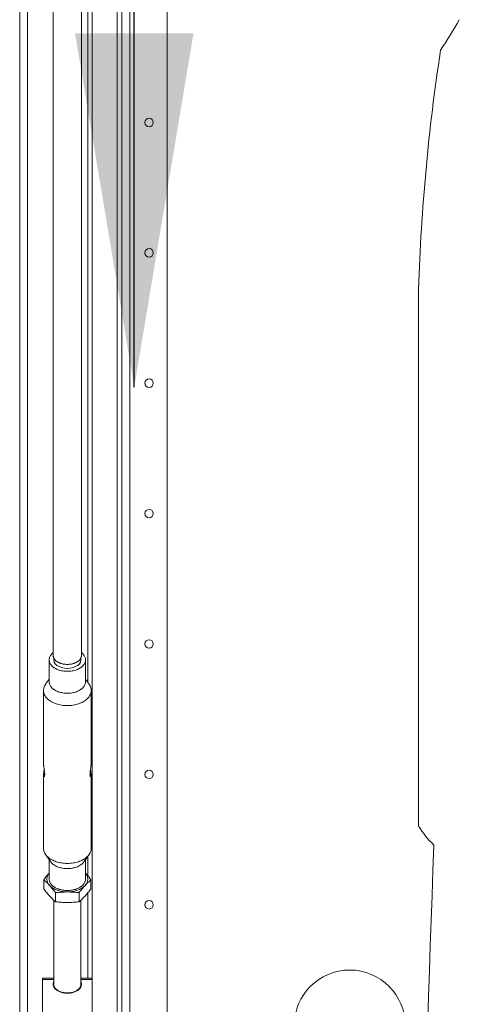
# Model space of a CAD drawing. Units: inches. Extents: x 9116 to 1401065, y -160161 to 48291.
# Drawn here: x 12732 to 13106, y -17174 to -16338 of the extents above; entities that cross this region are included whole.
import ezdxf

# ---------------------------------------------------------------- set-up
doc = ezdxf.new("R2010")
doc.units = ezdxf.units.IN
doc.header["$MEASUREMENT"] = 0
doc.layers.add('01 Nussbaum', color=7, linetype='Continuous')
doc.layers.add('Auto-s-100', color=167, linetype='Continuous', lineweight=13)

# ---------------------------------------------------------------- blocks, each defined once
blk = doc.blocks.new('A$C03DF774D')
at = {"layer": 'Auto-s-100'}
blk.add_line((-938.09, 923), (-1394.04, 923), dxfattribs=at)
for centre, radius, start, end in [((-2071.61, -15829.44), 16752.45, 87.737781, 90.077778), ((-1356.88, 859.85), 73.27, 120.47663, 136.85383), ((-992.5, -780.11), 1703.98, 81.31718, 88.16987), ((-330.06, 1538.19), 752.3, 237.41016, 239.7323)]:
    blk.add_arc(centre, radius, start, end, dxfattribs=at)
blk = doc.blocks.new('A$C26291190')
at = {"color": 252, "linetype": 'Continuous', "lineweight": 5, "ltscale": 4.329004}
for p, q in [((-97.27, -369.05), (-97.27, -4856.57)), ((-90.53, -2020.74), (-90.53, -369.05)), ((27.93, -4512.23), (27.93, -369.05)), ((-3.85, -4512.23), (-3.85, -416.32)), ((-68.86, -521.21), (-68.86, -1707.82)), ((-44.78, -521.21), (-44.78, -1707.82)), ((-39.49, -1730.79), (-39.49, -521.21)), ((-35.63, -1981.97), (-35.63, -521.21)), ((-14.45, -4512.23), (-14.45, -682.05)), ((-10.59, -4512.23), (-10.59, -682.05)), ((-72.23, -1730.17), (-72.23, -1711.54)), ((-41.41, -1730.17), (-41.41, -1711.54)), ((-72.23, -1728.07), (-75.27, -1732.36)), ((-41.41, -1728.07), (-38.37, -1732.36)), ((-77.05, -1737.61), (-77.05, -1799.81)), ((-36.6, -1737.61), (-36.6, -1799.81)), ((-77.05, -1809.49), (-77.05, -1871.69)), ((-36.6, -1809.49), (-36.6, -1871.69)), ((-70.88, -1883.14), (-75.27, -1876.94)), ((-72.23, -1881.23), (-72.23, -1897.76)), ((-42.77, -1883.14), (-38.37, -1876.94)), ((-41.41, -1881.23), (-41.41, -1897.76)), ((-39.49, -1894.94), (-39.49, -1878.51)), ((-76.84, -1898.32), (-76.84, -1906.14)), ((-36.8, -1898.32), (-36.8, -1906.14)), ((-66.83, -1909.31), (-66.83, -1917.13)), ((-46.81, -1909.31), (-46.81, -1917.13)), ((-39.49, -1981.97), (-39.49, -1909.52)), ((-68.38, -1915.71), (-68.38, -1987.15)), ((-45.26, -1915.71), (-45.26, -1987.15)), ((-78.01, -2130.68), (-78.01, -1981.97)), ((-78.01, -1981.97), (-68.38, -1981.97)), ((-45.26, -1981.97), (-35.63, -1981.97)), ((-35.63, -1981.97), (-35.63, -2130.68)), ((-78.01, -1983.06), (-68.38, -1983.06)), ((-45.26, -1983.06), (-35.63, -1983.06))]:
    blk.add_line(p, q, dxfattribs=at)
for points in [[(-56.82, -1718.87), (-59.3, -1718.7), (-61.67, -1718.19), (-63.84, -1717.36), (-65.65, -1716.27), (-67.04, -1714.96), (-67.97, -1713.46), (-68.37, -1711.9), (-68.21, -1710.3)], [(-45.43, -1710.3), (-45.28, -1711.88), (-45.66, -1713.44), (-46.58, -1714.94), (-47.97, -1716.25), (-49.77, -1717.35), (-51.94, -1718.18), (-54.3, -1718.69), (-56.82, -1718.87)]]:
    blk.add_lwpolyline(points, dxfattribs=at)
for centre in [(12.52, -1255.09), (12.52, -1365.84), (12.52, -1476.6), (12.52, -1587.35), (12.52, -1698.11), (12.52, -1808.86), (12.52, -1919.61)]:
    blk.add_circle(centre, 3.61, dxfattribs=at)
at = {"color": 252, "linetype": 'Continuous', "lineweight": 5}
for points, start_tangent, end_tangent in [([(-68.86, -1705.45), (-69.05, -1705.6), (-70.17, -1706.66), (-71.06, -1707.81), (-71.71, -1709.02), (-72.1, -1710.27), (-72.23, -1711.54)], (-0.783258, -0.621697), (0, -1)), ([(-41.41, -1711.54), (-41.54, -1710.27), (-41.94, -1709.02), (-42.59, -1707.81), (-43.48, -1706.66), (-44.6, -1705.6), (-44.78, -1705.45)], (0, 1), (-0.783258, 0.621697)), ([(-72.23, -1711.54), (-72.1, -1712.82), (-71.71, -1714.07), (-71.06, -1715.28), (-70.17, -1716.43), (-69.05, -1717.49), (-68.38, -1718)], (0, -1), (0.811923, -0.583765)), ([(-68.38, -1709.95), (-68.59, -1709.43), (-68.76, -1708.79), (-68.85, -1708.14), (-68.86, -1707.82)], (-0.417576, 0.908642), (0, 1)), ([(-56.82, -1715.45), (-57.84, -1715.42), (-58.86, -1715.34), (-59.86, -1715.2), (-60.83, -1715.01), (-61.78, -1714.77), (-62.69, -1714.48), (-63.56, -1714.14), (-64.38, -1713.76), (-65.15, -1713.33), (-65.86, -1712.86), (-66.5, -1712.36), (-67.07, -1711.82), (-67.57, -1711.25), (-67.99, -1710.66), (-68.33, -1710.05), (-68.38, -1709.95)], (-1, 0), (-0.417576, 0.908642)), ([(-45.26, -1709.95), (-45.31, -1710.05), (-45.65, -1710.66), (-46.07, -1711.25), (-46.57, -1711.82), (-47.14, -1712.36), (-47.78, -1712.86), (-48.49, -1713.33), (-49.26, -1713.76), (-50.08, -1714.14), (-50.95, -1714.48), (-51.86, -1714.77), (-52.81, -1715.01), (-53.79, -1715.2), (-54.79, -1715.34), (-55.8, -1715.42), (-56.82, -1715.45)], (-0.417576, -0.908642), (-1, 0)), ([(-44.78, -1707.82), (-44.79, -1708.14), (-44.88, -1708.79), (-45.05, -1709.43), (-45.26, -1709.95)], (0, -1), (-0.417576, -0.908642)), ([(-45.26, -1718), (-44.6, -1717.49), (-43.48, -1716.43), (-42.59, -1715.28), (-41.94, -1714.07), (-41.54, -1712.82), (-41.41, -1711.54)], (0.811923, 0.583765), (0, 1)), ([(-68.38, -1718), (-67.72, -1718.45), (-66.2, -1719.29), (-64.53, -1720), (-62.72, -1720.57), (-60.81, -1720.98), (-58.83, -1721.23), (-56.82, -1721.31)], (0.811923, -0.583765), (1, 0)), ([(-56.82, -1721.31), (-54.81, -1721.23), (-52.83, -1720.98), (-50.93, -1720.57), (-49.12, -1720), (-47.44, -1719.29), (-45.93, -1718.45), (-45.26, -1718)], (1, 0), (0.811923, 0.583765)), ([(-68.38, -1736.62), (-69.05, -1736.11), (-70.17, -1735.05), (-71.06, -1733.9), (-71.71, -1732.69), (-72.1, -1731.44), (-72.23, -1730.17)], (-0.811925, 0.583762), (0, 1)), ([(-41.41, -1730.17), (-41.54, -1731.44), (-41.94, -1732.69), (-42.59, -1733.9), (-43.48, -1735.05), (-44.6, -1736.11), (-45.26, -1736.62)], (0, -1), (-0.811925, -0.583762)), ([(-77.05, -1737.61), (-76.9, -1736.07), (-76.46, -1734.55), (-75.73, -1733.07), (-75.27, -1732.36)], (0, 1), (0.578242, 0.815866)), ([(-56.82, -1750.43), (-59.26, -1750.34), (-61.66, -1750.06), (-63.99, -1749.6), (-66.22, -1748.97), (-68.31, -1748.16), (-70.23, -1747.21), (-71.96, -1746.12), (-73.47, -1744.9), (-74.73, -1743.57), (-75.73, -1742.16), (-76.46, -1740.68), (-76.9, -1739.16), (-77.05, -1737.61)], (-1, 0), (0, 1)), ([(-56.82, -1739.93), (-58.83, -1739.85), (-60.81, -1739.6), (-62.72, -1739.19), (-64.53, -1738.62), (-66.2, -1737.91), (-67.72, -1737.07), (-68.38, -1736.62)], (-1, 0), (-0.811925, 0.583762)), ([(-45.26, -1736.62), (-45.93, -1737.07), (-47.44, -1737.91), (-49.12, -1738.62), (-50.93, -1739.19), (-52.83, -1739.6), (-54.81, -1739.85), (-56.82, -1739.93)], (-0.811925, -0.583762), (-1, 0)), ([(-36.6, -1737.61), (-36.74, -1739.16), (-37.18, -1740.68), (-37.91, -1742.16), (-38.91, -1743.57), (-40.18, -1744.9), (-41.68, -1746.12), (-43.41, -1747.21), (-45.33, -1748.16), (-47.42, -1748.97), (-49.65, -1749.6), (-51.98, -1750.06), (-54.38, -1750.34), (-56.82, -1750.43)], (0, -1), (-1, 0)), ([(-38.37, -1732.36), (-37.91, -1733.07), (-37.18, -1734.55), (-36.74, -1736.07), (-36.6, -1737.61)], (0.578242, -0.815866), (0, -1)), ([(-76.46, -1804.65), (-76.56, -1804.04), (-76.71, -1803.05), (-76.85, -1802.11), (-76.96, -1801.25), (-77.02, -1800.48), (-77.05, -1799.81)], (-0.154414, 0.988006), (-0.000774, 1)), ([(-76.46, -1804.65), (-76.56, -1805.27), (-76.71, -1806.25), (-76.85, -1807.19), (-76.96, -1808.05), (-77.02, -1808.83), (-77.05, -1809.49)], (-0.154414, -0.988006), (-0.000774, -1)), ([(-76.05, -1808.62), (-76.08, -1807.83), (-76.15, -1806.96), (-76.26, -1806.02), (-76.4, -1805.04), (-76.46, -1804.65)], (0, 1), (-0.154414, 0.988006)), ([(-37.59, -1808.62), (-37.57, -1807.82), (-37.49, -1806.94), (-37.38, -1806), (-37.25, -1805.04), (-37.19, -1804.65)], (0, 1), (0.154415, 0.988006)), ([(-37.19, -1804.65), (-37.09, -1804.07), (-36.94, -1803.1), (-36.8, -1802.16), (-36.69, -1801.28), (-36.62, -1800.49), (-36.6, -1799.81)], (0.154415, 0.988006), (0.000873, 1)), ([(-37.19, -1804.65), (-37.09, -1805.24), (-36.94, -1806.21), (-36.8, -1807.15), (-36.69, -1808.02), (-36.62, -1808.81), (-36.6, -1809.49)], (0.154415, -0.988006), (0.000874, -1)), ([(-77.05, -1809.49), (-77.02, -1810.05), (-76.96, -1810.47), (-76.85, -1810.76), (-76.71, -1810.9), (-76.65, -1810.91)], (-0.000774, -1), (0.999249, 0.038761)), ([(-76.65, -1810.91), (-76.56, -1810.88), (-76.4, -1810.7), (-76.26, -1810.37), (-76.15, -1809.91), (-76.08, -1809.32), (-76.05, -1808.62)], (0.999249, 0.038761), (0, 1)), ([(-36.99, -1810.91), (-37.09, -1810.88), (-37.24, -1810.7), (-37.38, -1810.38), (-37.49, -1809.92), (-37.57, -1809.33), (-37.59, -1808.62)], (-0.998975, 0.045276), (0, 1)), ([(-36.6, -1809.49), (-36.62, -1810.06), (-36.69, -1810.48), (-36.8, -1810.77), (-36.94, -1810.9), (-36.99, -1810.91)], (0.000874, -1), (-0.998975, 0.045276)), ([(-77.05, -1871.69), (-76.9, -1873.24), (-76.46, -1874.76), (-75.73, -1876.24), (-75.27, -1876.94)], (0, -1), (0.578242, -0.815866)), ([(-38.37, -1876.94), (-37.91, -1876.24), (-37.18, -1874.76), (-36.74, -1873.24), (-36.6, -1871.69)], (0.578242, 0.815866), (0, 1)), ([(-75.27, -1876.94), (-74.73, -1877.65), (-73.47, -1878.97), (-71.96, -1880.19), (-70.23, -1881.29), (-68.31, -1882.24), (-66.22, -1883.04), (-63.99, -1883.68), (-61.66, -1884.14), (-59.26, -1884.42), (-56.82, -1884.51)], (0.578242, -0.815866), (1, 0)), ([(-56.82, -1884.51), (-54.38, -1884.42), (-51.98, -1884.14), (-49.65, -1883.68), (-47.42, -1883.04), (-45.33, -1882.24), (-43.41, -1881.29), (-41.68, -1880.19), (-40.18, -1878.97), (-38.91, -1877.65), (-38.37, -1876.94)], (1, 0), (0.578242, 0.815866)), ([(-70.88, -1883.14), (-70.17, -1884.02), (-69.05, -1885.09), (-68.38, -1885.6)], (0.578216, -0.815883), (0.811925, -0.583762)), ([(-68.38, -1885.6), (-67.72, -1886.05), (-66.2, -1886.89), (-64.53, -1887.6), (-62.72, -1888.16), (-60.81, -1888.57), (-58.83, -1888.82), (-56.82, -1888.91)], (0.811925, -0.583762), (1, 0)), ([(-56.82, -1888.91), (-54.81, -1888.82), (-52.83, -1888.57), (-50.93, -1888.16), (-49.12, -1887.6), (-47.44, -1886.89), (-45.93, -1886.05), (-45.26, -1885.6)], (1, 0), (0.811925, 0.583762)), ([(-45.26, -1885.6), (-44.6, -1885.09), (-43.48, -1884.02), (-42.77, -1883.14)], (0.811925, 0.583762), (0.578216, 0.815883)), ([(-76.84, -1898.32), (-75.56, -1896.68), (-74.32, -1895.14), (-73.08, -1893.67), (-72.23, -1892.71)], (0.608191, 0.793791), (0.667045, 0.745018)), ([(-71.83, -1903.26), (-73.08, -1901.93), (-74.32, -1900.67), (-75.56, -1899.48), (-76.84, -1898.32)], (-0.673366, 0.739309), (-0.746741, 0.665115)), ([(-72.23, -1892.73), (-72.74, -1893.41), (-73.43, -1894.61), (-73.89, -1895.85), (-74.13, -1897.12), (-74.13, -1898.4), (-73.89, -1899.67), (-73.43, -1900.91), (-72.74, -1902.11), (-71.83, -1903.26)], (-0.630659, -0.77606), (0.673366, -0.739309)), ([(-68.38, -1904.22), (-69.05, -1903.71), (-70.17, -1902.64), (-71.06, -1901.5), (-71.71, -1900.29), (-72.1, -1899.04), (-72.23, -1897.76)], (-0.811923, 0.583765), (0, 1)), ([(-41.41, -1897.76), (-41.54, -1899.04), (-41.94, -1900.29), (-42.59, -1901.5), (-43.48, -1902.64), (-44.6, -1903.71), (-45.26, -1904.22)], (0, -1), (-0.811923, -0.583765)), ([(-41.41, -1892.73), (-40.9, -1893.41), (-40.21, -1894.61), (-39.75, -1895.85), (-39.52, -1897.12), (-39.52, -1898.4), (-39.75, -1899.67), (-40.21, -1900.91), (-40.9, -1902.11), (-41.81, -1903.26)], (0.630659, -0.77606), (-0.673366, -0.739309)), ([(-36.8, -1898.32), (-38.08, -1899.48), (-39.33, -1900.68), (-40.57, -1901.93), (-41.81, -1903.26)], (-0.746741, -0.665115), (-0.673366, -0.739309)), ([(-41.41, -1892.71), (-40.57, -1893.67), (-39.33, -1895.14), (-38.08, -1896.68), (-36.8, -1898.32)], (0.667045, -0.745018), (0.608191, -0.793791)), ([(-71.83, -1912.19), (-73.08, -1910.79), (-74.32, -1909.32), (-75.56, -1907.78), (-76.84, -1906.14)], (-0.673366, 0.739309), (-0.608191, 0.793791)), ([(-66.83, -1909.31), (-68.11, -1907.66), (-69.35, -1906.12), (-70.59, -1904.66), (-71.83, -1903.26)], (-0.608191, 0.793791), (-0.673366, 0.739309)), ([(-71.83, -1903.26), (-70.73, -1904.32), (-69.43, -1905.3), (-67.97, -1906.18), (-66.35, -1906.94), (-64.6, -1907.58), (-62.75, -1908.09), (-60.82, -1908.45), (-58.83, -1908.68), (-56.82, -1908.75)], (0.673366, -0.739309), (1, 0)), ([(-56.82, -1907.53), (-58.83, -1907.45), (-60.81, -1907.2), (-62.72, -1906.79), (-64.53, -1906.22), (-66.2, -1905.51), (-67.72, -1904.67), (-68.38, -1904.22)], (-1, 0), (-0.811923, 0.583765)), ([(-41.81, -1903.26), (-42.92, -1904.32), (-44.21, -1905.3), (-45.68, -1906.18), (-47.3, -1906.94), (-49.04, -1907.58), (-50.89, -1908.09), (-52.82, -1908.45), (-54.81, -1908.68), (-56.82, -1908.75)], (-0.673366, -0.739309), (-1, 0)), ([(-45.26, -1904.22), (-45.93, -1904.67), (-47.44, -1905.51), (-49.12, -1906.22), (-50.93, -1906.79), (-52.83, -1907.2), (-54.81, -1907.45), (-56.82, -1907.53)], (-0.811923, -0.583765), (-1, 0)), ([(-41.81, -1903.26), (-43.05, -1904.66), (-44.29, -1906.13), (-45.54, -1907.66), (-46.81, -1909.31)], (-0.673366, -0.739309), (-0.608191, -0.793791)), ([(-36.8, -1906.14), (-38.08, -1907.79), (-39.33, -1909.33), (-40.57, -1910.79), (-41.81, -1912.19)], (-0.608191, -0.793791), (-0.673366, -0.739309)), ([(-66.83, -1917.13), (-68.11, -1915.97), (-69.35, -1914.77), (-70.59, -1913.52), (-71.83, -1912.19)], (-0.746741, 0.665115), (-0.673366, 0.739309)), ([(-56.82, -1908.75), (-59.33, -1908.79), (-61.81, -1908.9), (-64.3, -1909.07), (-66.83, -1909.31)], (-1, 0), (-0.994674, -0.103067)), ([(-46.81, -1909.31), (-49.35, -1909.07), (-51.83, -1908.9), (-54.32, -1908.79), (-56.82, -1908.75)], (-0.994674, 0.103067), (-1, 0)), ([(-41.81, -1912.19), (-43.05, -1913.52), (-44.29, -1914.78), (-45.54, -1915.97), (-46.81, -1917.13)], (-0.673366, -0.739309), (-0.746741, -0.665115)), ([(-56.82, -1917.69), (-59.33, -1917.65), (-61.81, -1917.54), (-64.3, -1917.37), (-66.83, -1917.13)], (-1, 0), (-0.994674, 0.103067)), ([(-46.81, -1917.13), (-49.35, -1917.37), (-51.83, -1917.54), (-54.32, -1917.65), (-56.82, -1917.69)], (-0.994674, -0.103067), (-1, 0)), ([(-68.38, -1985.01), (-68.61, -1985.59), (-68.83, -1986.62), (-68.86, -1987.15)], (-0.417145, -0.90884), (0, -1)), ([(-68.86, -1987.15), (-68.83, -1987.67), (-68.61, -1988.7), (-68.17, -1989.7), (-67.51, -1990.66), (-66.66, -1991.55), (-65.62, -1992.35), (-64.42, -1993.06), (-63.08, -1993.67), (-61.62, -1994.14), (-60.07, -1994.49), (-58.46, -1994.71), (-56.82, -1994.78)], (0, -1), (1, 0)), ([(-56.82, -1994.47), (-58.47, -1994.4), (-60.08, -1994.17), (-61.62, -1993.81), (-63.07, -1993.31), (-64.39, -1992.68), (-65.56, -1991.94), (-66.54, -1991.11), (-67.33, -1990.19), (-67.91, -1989.21), (-68.26, -1988.19), (-68.38, -1987.15)], (-1, 0), (0, 1)), ([(-56.82, -1994.47), (-55.18, -1994.4), (-53.57, -1994.17), (-52.02, -1993.81), (-50.57, -1993.31), (-49.25, -1992.68), (-48.09, -1991.94), (-47.1, -1991.11), (-46.31, -1990.19), (-45.73, -1989.21), (-45.38, -1988.19), (-45.26, -1987.15)], (1, 0), (0, 1)), ([(-56.82, -1994.78), (-55.18, -1994.71), (-53.57, -1994.49), (-52.03, -1994.14), (-50.57, -1993.67), (-49.22, -1993.06), (-48.02, -1992.35), (-46.99, -1991.55), (-46.13, -1990.66), (-45.48, -1989.7), (-45.04, -1988.7), (-44.81, -1987.67), (-44.78, -1987.15)], (1, 0), (0, 1)), ([(-44.78, -1987.15), (-44.81, -1986.62), (-45.04, -1985.59), (-45.26, -1985.01)], (0, 1), (-0.417145, 0.90884))]:
    blk.add_spline(points, degree=3, dxfattribs=dict(at, start_tangent=start_tangent, end_tangent=end_tangent))
at = {"color": 252, "lineweight": 5, "ltscale": 4.329004, "rotation": 90}
blk.add_blockref('A$C03DF774D', (1164.37, -458.58), dxfattribs=at)

msp = doc.modelspace()

# ---------------------------------------------------------------- linework, layer by layer
at = {"layer": '01 Nussbaum', "lineweight": 25, "ltscale": 100}
msp.add_line((12829.65, -16649.72), (12829.65, -16285.18), dxfattribs=at)
at = {"layer": '01 Nussbaum', "lineweight": 0, "ltscale": 4.329004}
msp.add_circle((13012.54, -17192.05), 47.11, dxfattribs=at)
at = {"layer": '01 Nussbaum', "lineweight": 25, "ltscale": 100}
msp.add_solid([(12829.65, -16649.72), (12779.38, -16349.27), (12879.93, -16349.27)], dxfattribs=at)

# ---------------------------------------------------------------- block references
at = {"layer": '01 Nussbaum', "ltscale": 100}
msp.add_blockref('A$C26291190', (12829.65, -15169.89), dxfattribs=at)

doc.saveas('drawing.dxf')
